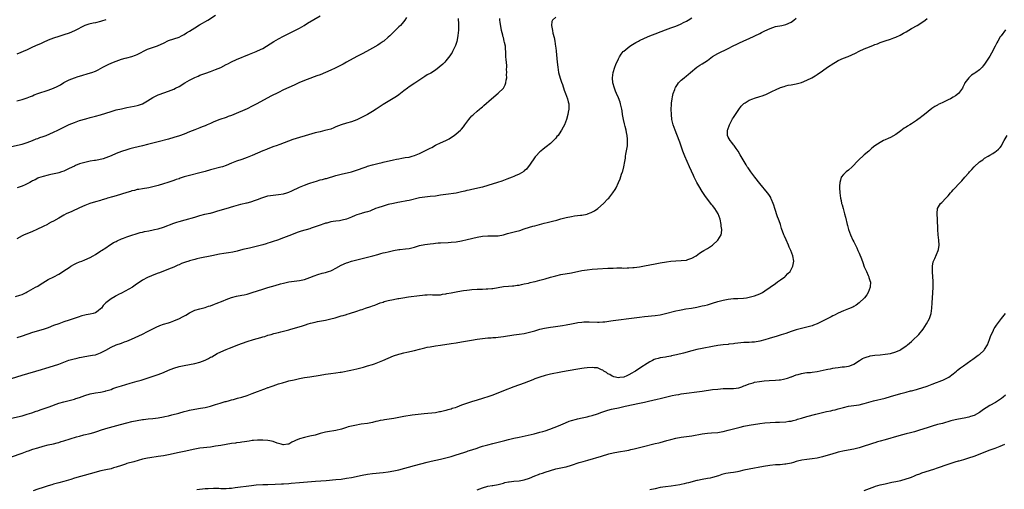
# Model space of a CAD drawing. Units: inches. Extents: x 2613000 to 2616000, y 1473000 to 1476000.
# Drawn here: x 2613652 to 2614029, y 1474608 to 1474787 of the extents above; entities that cross this region are included whole.
import ezdxf

# ---------------------------------------------------------------- set-up
doc = ezdxf.new("R2010")
doc.units = ezdxf.units.IN
doc.header["$MEASUREMENT"] = 0
doc.layers.add('LD26131473_10ft', color=80, linetype='Continuous')

msp = doc.modelspace()

# ---------------------------------------------------------------- linework, layer by layer
at = {"layer": 'LD26131473_10ft'}
for points, elevation in [([(2613649, 1474738.74), (2613653, 1474739.65), (2613655, 1474740.3), (2613657, 1474741.06), (2613658.37, 1474741.63), (2613659, 1474741.82), (2613659.84, 1474742.16), (2613661, 1474742.56), (2613662.17, 1474743), (2613665, 1474744.24), (2613666.61, 1474745), (2613671, 1474747.13), (2613673, 1474747.94), (2613675, 1474748.62), (2613677.33, 1474749.33), (2613679, 1474749.78), (2613681, 1474750.3), (2613683, 1474750.85), (2613685, 1474751.49), (2613687, 1474752.16), (2613689, 1474752.73), (2613691, 1474753.18), (2613693, 1474753.6), (2613695.88, 1474754.12), (2613697, 1474754.36), (2613697.49, 1474754.51), (2613699, 1474755.03), (2613701, 1474756.16), (2613703, 1474757.42), (2613705, 1474758.45), (2613705.39, 1474758.61), (2613709, 1474759.82), (2613711, 1474760.66), (2613711.68, 1474761), (2613713, 1474761.7), (2613715.18, 1474763), (2613717, 1474764.07), (2613719, 1474765.1), (2613720.34, 1474765.66), (2613721, 1474765.95), (2613723.22, 1474766.78), (2613725, 1474767.38), (2613727, 1474768.11), (2613729, 1474768.96), (2613731, 1474769.99), (2613731.68, 1474770.32), (2613733, 1474771.02), (2613735, 1474771.92), (2613739.98, 1474774.02), (2613742.48, 1474775), (2613743, 1474775.22), (2613745, 1474776.21), (2613746.43, 1474777), (2613749.2, 1474778.8), (2613751, 1474779.89), (2613753, 1474780.93), (2613755, 1474781.87), (2613755.74, 1474782.26), (2613757, 1474782.88), (2613759, 1474783.99), (2613760.79, 1474785), (2613762.15, 1474785.85), (2613767, 1474788.69)], 10680), ([(2613649, 1474650.08), (2613653, 1474651.4), (2613660.4, 1474653.6), (2613662.09, 1474654.09), (2613665, 1474654.98), (2613667, 1474655.66), (2613669, 1474656.44), (2613670.88, 1474657.12), (2613672.46, 1474657.54), (2613674.1, 1474657.9), (2613675, 1474658.12), (2613675.74, 1474658.26), (2613677, 1474658.57), (2613679.11, 1474658.89), (2613679.94, 1474659), (2613681, 1474659.19), (2613683, 1474659.93), (2613684.96, 1474661), (2613687, 1474662.14), (2613688.96, 1474663), (2613691, 1474663.69), (2613692.11, 1474664.11), (2613693, 1474664.4), (2613694.86, 1474665.14), (2613697.62, 1474666.38), (2613699, 1474667.04), (2613701, 1474668.08), (2613703, 1474669.16), (2613704.23, 1474669.77), (2613705.61, 1474670.39), (2613707.12, 1474670.88), (2613709, 1474671.45), (2613709.68, 1474671.68), (2613711, 1474672.14), (2613713.17, 1474673), (2613714.37, 1474673.63), (2613715.63, 1474674.37), (2613717, 1474675.26), (2613719, 1474676.26), (2613721, 1474676.8), (2613723, 1474677.24), (2613724.27, 1474677.73), (2613725, 1474677.94), (2613726.5, 1474678.5), (2613727.18, 1474678.82), (2613729.86, 1474679.86), (2613731, 1474680.32), (2613733, 1474681.01), (2613735, 1474681.53), (2613737, 1474681.91), (2613737.89, 1474682.11), (2613739, 1474682.33), (2613741, 1474682.92), (2613743, 1474683.64), (2613745, 1474684.31), (2613747, 1474684.93), (2613749.71, 1474685.71), (2613751.76, 1474686.24), (2613753, 1474686.6), (2613755, 1474687.07), (2613757, 1474687.32), (2613759, 1474687.52), (2613761, 1474687.95), (2613763, 1474688.67), (2613764.64, 1474689.36), (2613766.11, 1474689.89), (2613767.67, 1474690.33), (2613769, 1474690.64), (2613770.17, 1474691), (2613771, 1474691.27), (2613771.56, 1474691.56), (2613773, 1474692.26), (2613775, 1474693.37), (2613777, 1474694.26), (2613777.57, 1474694.43), (2613779, 1474694.93), (2613781, 1474695.47), (2613785, 1474696.42), (2613787.15, 1474697), (2613789, 1474697.54), (2613790.16, 1474697.84), (2613791, 1474698.08), (2613791.75, 1474698.25), (2613793, 1474698.57), (2613795, 1474699.02), (2613797, 1474699.35), (2613797.37, 1474699.37), (2613799.62, 1474699.62), (2613801, 1474699.83), (2613803, 1474700.31), (2613805, 1474700.87), (2613807, 1474701.31), (2613809, 1474701.61), (2613810.27, 1474701.73), (2613811, 1474701.83), (2613812.1, 1474701.9), (2613813, 1474701.98), (2613815.87, 1474702.13), (2613817, 1474702.17), (2613819, 1474702.35), (2613821, 1474702.68), (2613823.19, 1474703.19), (2613827, 1474704.17), (2613829, 1474704.53), (2613831, 1474704.66), (2613832.65, 1474704.65), (2613833, 1474704.62), (2613834.67, 1474704.67), (2613835, 1474704.63), (2613837, 1474704.97), (2613838.55, 1474705.45), (2613840.11, 1474705.89), (2613841.7, 1474706.3), (2613843.28, 1474706.72), (2613845, 1474707.24), (2613847, 1474707.88), (2613848.26, 1474708.26), (2613849, 1474708.5), (2613850.78, 1474709), (2613852.55, 1474709.45), (2613853.72, 1474709.72), (2613855.82, 1474710.18), (2613857.41, 1474710.59), (2613859, 1474711.07), (2613861, 1474711.63), (2613863, 1474712.04), (2613864.21, 1474712.21), (2613866.49, 1474712.49), (2613867, 1474712.54), (2613869, 1474712.94), (2613869.2, 1474713), (2613870.51, 1474713.49), (2613871.83, 1474714.17), (2613873.06, 1474715), (2613875.25, 1474717), (2613877, 1474718.7), (2613877.29, 1474719), (2613878.89, 1474721), (2613879.71, 1474722.29), (2613880.09, 1474723), (2613881.04, 1474725), (2613881.61, 1474726.39), (2613882.21, 1474728.21), (2613882.5, 1474729), (2613882.62, 1474729.38), (2613883.02, 1474730.98), (2613883.38, 1474733), (2613883.66, 1474734.34), (2613883.74, 1474735), (2613883.87, 1474735.87), (2613884.26, 1474737.74), (2613884.4, 1474739), (2613884.42, 1474740.42), (2613884.48, 1474741), (2613884.46, 1474741.54), (2613884.31, 1474743), (2613884.09, 1474744.09), (2613883.95, 1474745), (2613883.61, 1474746.39), (2613883.34, 1474747.34), (2613882.93, 1474749), (2613882.57, 1474751), (2613882.39, 1474752.39), (2613882.28, 1474753), (2613882.02, 1474753.98), (2613881.82, 1474755), (2613881.64, 1474755.64), (2613881, 1474757.33), (2613880.28, 1474759), (2613879.93, 1474759.93), (2613879.45, 1474761), (2613878.88, 1474763), (2613878.75, 1474765), (2613879, 1474767), (2613879.62, 1474769), (2613880, 1474770), (2613881, 1474772.18), (2613881.42, 1474773), (2613882, 1474774), (2613882.79, 1474775), (2613883, 1474775.2), (2613885.35, 1474777), (2613886.37, 1474777.63), (2613887, 1474778.01), (2613887.6, 1474778.4), (2613888.61, 1474779), (2613889, 1474779.21), (2613891, 1474780.17), (2613893.01, 1474781), (2613895, 1474781.77), (2613897.31, 1474782.69), (2613899, 1474783.34), (2613901, 1474784.06), (2613902.61, 1474784.61), (2613903.6, 1474785), (2613905, 1474785.6), (2613905.9, 1474786.1), (2613907, 1474786.62), (2613907.64, 1474787), (2613909, 1474787.85)], 10630), ([(2613649, 1474634.98), (2613653, 1474635.93), (2613655, 1474636.48), (2613656.68, 1474637), (2613658.38, 1474637.62), (2613659, 1474637.82), (2613659.86, 1474638.14), (2613661, 1474638.53), (2613663.37, 1474639.37), (2613667, 1474640.68), (2613669, 1474641.27), (2613670.43, 1474641.57), (2613673, 1474642.23), (2613673.56, 1474642.44), (2613675, 1474642.93), (2613677, 1474643.7), (2613679, 1474644.31), (2613681, 1474644.72), (2613683, 1474644.98), (2613684.7, 1474645.3), (2613685, 1474645.38), (2613687, 1474646), (2613687.72, 1474646.28), (2613689.21, 1474646.79), (2613691, 1474647.36), (2613694.34, 1474648.34), (2613696.94, 1474649.06), (2613698.48, 1474649.52), (2613705, 1474651.69), (2613707, 1474652.42), (2613709, 1474653.26), (2613711, 1474654.07), (2613713, 1474654.71), (2613715, 1474655.15), (2613719, 1474655.84), (2613721, 1474656.35), (2613723, 1474657.17), (2613724.22, 1474657.78), (2613725, 1474658.23), (2613725.53, 1474658.47), (2613727.63, 1474659.63), (2613729, 1474660.31), (2613731, 1474661.26), (2613732.24, 1474661.76), (2613734.64, 1474662.64), (2613735.54, 1474663), (2613739, 1474664.25), (2613741.51, 1474665), (2613744.25, 1474665.75), (2613745, 1474666), (2613745.77, 1474666.23), (2613747, 1474666.66), (2613748.2, 1474667), (2613749.29, 1474667.29), (2613751, 1474667.68), (2613751.92, 1474667.92), (2613753, 1474668.17), (2613755, 1474668.76), (2613755.77, 1474669), (2613759.84, 1474670.16), (2613761, 1474670.56), (2613761.36, 1474670.64), (2613762.42, 1474671), (2613763.25, 1474671.25), (2613765, 1474671.69), (2613765.89, 1474671.89), (2613769, 1474672.45), (2613771, 1474672.9), (2613772.65, 1474673.35), (2613774.21, 1474673.79), (2613775, 1474674.04), (2613775.76, 1474674.24), (2613777, 1474674.63), (2613777.29, 1474674.71), (2613778.18, 1474675), (2613781, 1474675.88), (2613782.34, 1474676.34), (2613783, 1474676.55), (2613784.25, 1474677), (2613786.32, 1474677.68), (2613787, 1474677.94), (2613787.8, 1474678.2), (2613789, 1474678.69), (2613789.91, 1474679), (2613791, 1474679.35), (2613791.49, 1474679.49), (2613793, 1474679.88), (2613795, 1474680.33), (2613796.65, 1474680.65), (2613797, 1474680.73), (2613798.57, 1474681), (2613800.68, 1474681.32), (2613805, 1474681.89), (2613806.03, 1474681.97), (2613807, 1474682.09), (2613807.92, 1474682.08), (2613809, 1474682.16), (2613809.91, 1474682.09), (2613811, 1474682.1), (2613813, 1474682.15), (2613813.71, 1474682.29), (2613815, 1474682.44), (2613815.45, 1474682.55), (2613817, 1474682.84), (2613819, 1474683.24), (2613821, 1474683.62), (2613821.71, 1474683.71), (2613823, 1474683.92), (2613823.99, 1474683.99), (2613825, 1474684.09), (2613827, 1474684.2), (2613828.29, 1474684.29), (2613829, 1474684.29), (2613830.42, 1474684.42), (2613831, 1474684.4), (2613832.56, 1474684.56), (2613833, 1474684.57), (2613835, 1474684.87), (2613837, 1474685.21), (2613839, 1474685.39), (2613840.5, 1474685.5), (2613841, 1474685.5), (2613842.28, 1474685.72), (2613843, 1474685.79), (2613843.95, 1474686.05), (2613845, 1474686.25), (2613846.61, 1474686.61), (2613847.23, 1474686.77), (2613848.37, 1474687), (2613849.19, 1474687.19), (2613851, 1474687.66), (2613853, 1474688.24), (2613855, 1474688.85), (2613857, 1474689.38), (2613859, 1474689.8), (2613863, 1474690.55), (2613867, 1474691.32), (2613869, 1474691.66), (2613871, 1474691.88), (2613873, 1474692.02), (2613877, 1474692.26), (2613879, 1474692.33), (2613880.35, 1474692.35), (2613882.35, 1474692.35), (2613883, 1474692.32), (2613884.36, 1474692.36), (2613885, 1474692.36), (2613886.5, 1474692.5), (2613887, 1474692.53), (2613889, 1474692.8), (2613891, 1474693.14), (2613895, 1474693.9), (2613897, 1474694.26), (2613899.34, 1474694.66), (2613901, 1474694.91), (2613903, 1474695.11), (2613905, 1474695.18), (2613907, 1474695.38), (2613907.59, 1474695.59), (2613909, 1474696.05), (2613910.71, 1474697), (2613912.04, 1474697.96), (2613913, 1474698.63), (2613913.59, 1474699), (2613915, 1474699.82), (2613916.93, 1474701.07), (2613919.05, 1474702.95), (2613920.26, 1474705), (2613920.39, 1474705.61), (2613920.48, 1474707), (2613920.31, 1474708.31), (2613920.25, 1474709), (2613919.87, 1474711), (2613919.14, 1474713), (2613917.87, 1474715), (2613917, 1474716.16), (2613916.63, 1474716.63), (2613914.05, 1474720.05), (2613913, 1474721.56), (2613911.68, 1474723.68), (2613910.97, 1474724.97), (2613910.3, 1474726.3), (2613909.98, 1474727), (2613909.66, 1474727.66), (2613908.16, 1474731), (2613907.28, 1474733), (2613906.42, 1474735), (2613905.64, 1474737), (2613904.43, 1474740.43), (2613903.33, 1474743.33), (2613902.67, 1474745), (2613901.95, 1474747), (2613901.45, 1474749), (2613901.23, 1474751), (2613901.2, 1474753), (2613901.25, 1474754.75), (2613901.27, 1474755), (2613901.32, 1474755.32), (2613901.48, 1474757), (2613901.65, 1474757.65), (2613901.92, 1474759), (2613902.52, 1474760.52), (2613902.68, 1474761), (2613902.79, 1474761.21), (2613903.55, 1474762.45), (2613903.99, 1474763), (2613905, 1474764.03), (2613906.11, 1474765), (2613907, 1474765.7), (2613907.71, 1474766.29), (2613908.52, 1474767), (2613910.93, 1474769), (2613912.16, 1474769.84), (2613913, 1474770.34), (2613915, 1474771.63), (2613917, 1474773.07), (2613919, 1474774.3), (2613923, 1474776.19), (2613924.86, 1474777.14), (2613926.2, 1474777.8), (2613927, 1474778.17), (2613929, 1474779.07), (2613931, 1474780), (2613935, 1474781.95), (2613935.71, 1474782.29), (2613937, 1474782.94), (2613939, 1474783.86), (2613941, 1474784.56), (2613943.43, 1474785), (2613945, 1474785.33), (2613947, 1474786.25), (2613948.03, 1474787), (2613949, 1474787.78)], 10620), ([(2613649, 1474620.2), (2613653, 1474621.62), (2613655, 1474622.36), (2613655.49, 1474622.51), (2613657.1, 1474623.1), (2613659, 1474623.69), (2613661, 1474624.26), (2613663, 1474624.75), (2613665, 1474625.2), (2613666.42, 1474625.58), (2613667, 1474625.7), (2613667.98, 1474626.02), (2613669, 1474626.3), (2613673.85, 1474627.85), (2613675, 1474628.18), (2613676.6, 1474628.6), (2613679, 1474629.16), (2613680.46, 1474629.54), (2613681.99, 1474630.01), (2613683, 1474630.37), (2613685, 1474631.04), (2613687.87, 1474631.87), (2613690.62, 1474632.62), (2613693, 1474633.23), (2613695, 1474633.69), (2613697, 1474634.11), (2613699, 1474634.46), (2613699.47, 1474634.53), (2613701.26, 1474634.74), (2613703, 1474634.88), (2613705, 1474635.08), (2613707, 1474635.46), (2613707.58, 1474635.58), (2613709, 1474635.94), (2613710.22, 1474636.22), (2613712.94, 1474636.94), (2613715, 1474637.55), (2613716.17, 1474637.83), (2613717, 1474638.05), (2613719, 1474638.41), (2613721.24, 1474638.76), (2613723, 1474639.09), (2613725, 1474639.57), (2613727, 1474640.15), (2613728.7, 1474640.7), (2613730.7, 1474641.3), (2613731, 1474641.41), (2613732.27, 1474641.73), (2613733, 1474641.97), (2613733.84, 1474642.16), (2613735.41, 1474642.59), (2613737, 1474643.05), (2613739, 1474643.69), (2613741, 1474644.41), (2613743, 1474645.15), (2613744.37, 1474645.63), (2613745, 1474645.9), (2613745.83, 1474646.17), (2613747, 1474646.67), (2613747.25, 1474646.75), (2613747.9, 1474647), (2613749, 1474647.39), (2613751, 1474648.05), (2613752.52, 1474648.52), (2613754.19, 1474649), (2613755, 1474649.21), (2613757, 1474649.69), (2613759, 1474650.13), (2613761, 1474650.48), (2613763, 1474650.77), (2613767, 1474651.44), (2613769, 1474651.74), (2613771, 1474651.99), (2613773, 1474652.27), (2613774.55, 1474652.55), (2613775, 1474652.62), (2613778.67, 1474653.33), (2613781, 1474653.87), (2613783.5, 1474654.5), (2613785.08, 1474654.92), (2613787, 1474655.48), (2613787.77, 1474655.77), (2613789, 1474656.19), (2613790.98, 1474657.02), (2613793, 1474657.92), (2613795, 1474658.74), (2613797, 1474659.42), (2613797.54, 1474659.54), (2613799, 1474659.92), (2613800.15, 1474660.15), (2613803, 1474660.8), (2613805, 1474661.35), (2613807, 1474661.86), (2613807.93, 1474662.06), (2613809, 1474662.27), (2613811, 1474662.61), (2613813, 1474662.92), (2613817, 1474663.48), (2613819, 1474663.78), (2613821, 1474664.11), (2613824.77, 1474664.77), (2613827, 1474665.15), (2613829, 1474665.43), (2613831, 1474665.62), (2613832.29, 1474665.71), (2613833, 1474665.75), (2613834.15, 1474665.85), (2613835, 1474665.89), (2613835.98, 1474666.02), (2613837, 1474666.13), (2613841, 1474666.76), (2613843, 1474667.01), (2613845, 1474667.33), (2613847, 1474667.81), (2613849, 1474668.39), (2613851, 1474668.92), (2613852.69, 1474669.31), (2613855, 1474669.74), (2613856.08, 1474669.92), (2613859.57, 1474670.43), (2613861, 1474670.68), (2613863.07, 1474671.07), (2613865, 1474671.41), (2613865.48, 1474671.48), (2613867, 1474671.68), (2613867.75, 1474671.75), (2613869, 1474671.81), (2613869.81, 1474671.81), (2613873, 1474671.66), (2613873.66, 1474671.66), (2613875, 1474671.72), (2613875.8, 1474671.8), (2613878.14, 1474672.14), (2613879, 1474672.3), (2613881, 1474672.58), (2613885, 1474673.07), (2613889, 1474673.61), (2613891, 1474673.85), (2613895, 1474674.22), (2613897, 1474674.5), (2613899, 1474674.94), (2613903, 1474676), (2613904.28, 1474676.28), (2613905, 1474676.42), (2613906.71, 1474676.71), (2613908.95, 1474677.05), (2613911, 1474677.43), (2613913, 1474677.86), (2613913.92, 1474678.08), (2613915, 1474678.32), (2613917, 1474678.86), (2613919, 1474679.49), (2613921, 1474680.08), (2613922.35, 1474680.35), (2613923, 1474680.47), (2613925, 1474680.64), (2613926.69, 1474680.69), (2613928.84, 1474680.85), (2613929.95, 1474681), (2613931, 1474681.18), (2613933, 1474681.69), (2613935, 1474682.45), (2613935.37, 1474682.63), (2613936.03, 1474683), (2613937, 1474683.6), (2613939.01, 1474685), (2613941, 1474686.46), (2613941.87, 1474687), (2613943, 1474687.81), (2613944.61, 1474689), (2613944.82, 1474689.18), (2613945.82, 1474690.18), (2613946.59, 1474691), (2613947, 1474691.71), (2613947.7, 1474693), (2613948, 1474695), (2613947.7, 1474697), (2613946.96, 1474699), (2613946.33, 1474700.33), (2613946.06, 1474701), (2613945.08, 1474703.08), (2613944.47, 1474704.47), (2613944.26, 1474705), (2613943.39, 1474707.39), (2613942.9, 1474709), (2613942.4, 1474710.4), (2613942.22, 1474711), (2613941.87, 1474711.87), (2613940.77, 1474715), (2613940.35, 1474716.35), (2613940.12, 1474717), (2613939.49, 1474718.51), (2613939.31, 1474719), (2613939.22, 1474719.22), (2613938.45, 1474720.45), (2613938.03, 1474721), (2613935, 1474724.57), (2613933.12, 1474727), (2613931.64, 1474729), (2613930.57, 1474730.57), (2613930.25, 1474731), (2613929.79, 1474731.79), (2613929.01, 1474733), (2613927.57, 1474735.57), (2613926.74, 1474737), (2613926.04, 1474737.96), (2613925.18, 1474739.18), (2613925, 1474739.38), (2613924.29, 1474740.29), (2613923.68, 1474741), (2613923, 1474742.36), (2613922.7, 1474743), (2613922.74, 1474744.74), (2613922.72, 1474745), (2613922.78, 1474745.22), (2613923.45, 1474747), (2613923.99, 1474747.99), (2613924.51, 1474749), (2613924.66, 1474749.34), (2613925, 1474749.83), (2613925.76, 1474751), (2613927, 1474752.85), (2613927.88, 1474754.12), (2613928.78, 1474755), (2613929, 1474755.16), (2613929.4, 1474755.4), (2613931, 1474756.43), (2613932.32, 1474757), (2613933, 1474757.22), (2613935, 1474757.77), (2613935.92, 1474758.08), (2613937, 1474758.49), (2613937.36, 1474758.64), (2613939.87, 1474759.87), (2613941, 1474760.4), (2613943, 1474761.21), (2613944.33, 1474761.67), (2613945, 1474761.88), (2613945.9, 1474762.1), (2613947, 1474762.34), (2613949, 1474762.7), (2613951, 1474763.24), (2613953, 1474764.04), (2613954.98, 1474765.02), (2613956.26, 1474765.74), (2613957, 1474766.21), (2613959, 1474767.6), (2613960.89, 1474769), (2613963.38, 1474770.62), (2613963.99, 1474771), (2613965, 1474771.53), (2613967, 1474772.44), (2613968.85, 1474773.15), (2613970.27, 1474773.73), (2613971.62, 1474774.38), (2613973, 1474775.09), (2613975, 1474776.01), (2613977, 1474776.86), (2613978.55, 1474777.45), (2613979, 1474777.67), (2613980, 1474778), (2613981, 1474778.44), (2613981.42, 1474778.58), (2613983, 1474779.13), (2613985, 1474779.77), (2613986.24, 1474780.24), (2613987, 1474780.51), (2613988.73, 1474781.27), (2613990, 1474782), (2613991, 1474782.55), (2613993, 1474783.74), (2613995.25, 1474785), (2613997, 1474786.12), (2613998.22, 1474787), (2613999, 1474787.65)], 10610), ([(2613650.49, 1474681.51), (2613652.08, 1474681.92), (2613653, 1474682.24), (2613653.52, 1474682.48), (2613654.61, 1474683), (2613655, 1474683.21), (2613655.46, 1474683.46), (2613658.13, 1474685), (2613659, 1474685.46), (2613659.92, 1474686.08), (2613663, 1474687.93), (2613665.13, 1474689), (2613667, 1474689.99), (2613667.64, 1474690.36), (2613669, 1474691.21), (2613671, 1474692.57), (2613671.67, 1474693), (2613673, 1474693.81), (2613673.8, 1474694.2), (2613675, 1474694.72), (2613675.84, 1474695), (2613677, 1474695.45), (2613679, 1474696.35), (2613680.23, 1474697), (2613681, 1474697.47), (2613681.9, 1474698.1), (2613683, 1474698.73), (2613683.15, 1474698.85), (2613683.4, 1474699), (2613685, 1474700.1), (2613686.36, 1474701), (2613687, 1474701.39), (2613687.98, 1474702.02), (2613689, 1474702.51), (2613689.31, 1474702.69), (2613691, 1474703.46), (2613691.74, 1474703.74), (2613693, 1474704.27), (2613695, 1474704.92), (2613696.59, 1474705.41), (2613697, 1474705.51), (2613698.15, 1474705.85), (2613699, 1474706.05), (2613699.75, 1474706.25), (2613701.42, 1474706.58), (2613703.12, 1474706.88), (2613703.68, 1474707), (2613705, 1474707.32), (2613707, 1474707.95), (2613711, 1474709.45), (2613712.19, 1474709.81), (2613713, 1474710.04), (2613715.33, 1474710.67), (2613719, 1474711.8), (2613721, 1474712.37), (2613722.84, 1474712.84), (2613724.74, 1474713.26), (2613725, 1474713.34), (2613726.34, 1474713.66), (2613727.88, 1474714.12), (2613731, 1474715.1), (2613733.92, 1474715.92), (2613736.67, 1474716.67), (2613738.81, 1474717.19), (2613739, 1474717.25), (2613740.43, 1474717.57), (2613742.2, 1474718.2), (2613743, 1474718.45), (2613743.4, 1474718.6), (2613744.3, 1474719), (2613745, 1474719.26), (2613747, 1474719.84), (2613749, 1474720.19), (2613751, 1474720.37), (2613753, 1474720.65), (2613754.18, 1474721), (2613755, 1474721.28), (2613756.18, 1474721.82), (2613759, 1474723.17), (2613761, 1474724.02), (2613762.59, 1474724.59), (2613763, 1474724.76), (2613764.7, 1474725.3), (2613765.55, 1474725.55), (2613767, 1474725.96), (2613767.85, 1474726.14), (2613769, 1474726.47), (2613769.43, 1474726.57), (2613773, 1474727.64), (2613775, 1474728.19), (2613778.89, 1474729.11), (2613780.46, 1474729.54), (2613781.98, 1474730.02), (2613783, 1474730.42), (2613783.45, 1474730.55), (2613784.51, 1474731), (2613785, 1474731.17), (2613787, 1474731.75), (2613788.02, 1474732.02), (2613789, 1474732.24), (2613790.64, 1474732.64), (2613791, 1474732.71), (2613795, 1474733.69), (2613796.08, 1474733.92), (2613797, 1474734.07), (2613798.23, 1474734.23), (2613799.52, 1474734.48), (2613801, 1474734.72), (2613802.17, 1474735), (2613803, 1474735.25), (2613805, 1474736.08), (2613807, 1474737.05), (2613808.26, 1474737.74), (2613809, 1474738.13), (2613809.59, 1474738.41), (2613811, 1474739.19), (2613811.37, 1474739.37), (2613813, 1474740.14), (2613815, 1474741), (2613816.31, 1474741.69), (2613817.5, 1474742.5), (2613818.13, 1474743), (2613819, 1474743.63), (2613820.57, 1474745), (2613820.81, 1474745.19), (2613821, 1474745.41), (2613821.79, 1474746.21), (2613822.3, 1474747), (2613823, 1474748.03), (2613823.76, 1474749), (2613824.34, 1474749.66), (2613825, 1474750.47), (2613825.28, 1474750.72), (2613825.57, 1474751), (2613827, 1474752.23), (2613827.93, 1474753), (2613828.53, 1474753.47), (2613829, 1474753.92), (2613829.59, 1474754.41), (2613832.41, 1474757), (2613835, 1474759.08), (2613837.03, 1474761), (2613837.72, 1474762.28), (2613837.98, 1474763), (2613838.09, 1474764.09), (2613838.28, 1474765), (2613838.26, 1474766.26), (2613838.35, 1474767), (2613838.26, 1474768.26), (2613838.31, 1474769), (2613838.31, 1474769.69), (2613838.03, 1474772.02), (2613838, 1474773), (2613837.94, 1474773.94), (2613837.95, 1474775), (2613837.85, 1474775.85), (2613837.8, 1474777), (2613837.49, 1474778.51), (2613837.37, 1474779), (2613837, 1474780.33), (2613836.83, 1474780.83), (2613836.75, 1474781.25), (2613836.35, 1474783), (2613835.82, 1474786.18), (2613835.7, 1474787), (2613835.65, 1474787.65)], 10650), ([(2613651, 1474756.18), (2613653, 1474756.64), (2613655, 1474757.29), (2613656.17, 1474757.83), (2613657, 1474758.14), (2613657.59, 1474758.41), (2613659.05, 1474758.96), (2613663, 1474760.22), (2613665, 1474760.96), (2613666.38, 1474761.62), (2613667.67, 1474762.33), (2613669, 1474763.14), (2613671, 1474764.19), (2613672.99, 1474765), (2613674.49, 1474765.51), (2613675, 1474765.65), (2613679.18, 1474766.82), (2613679.7, 1474767), (2613681, 1474767.5), (2613682.04, 1474768.04), (2613683, 1474768.51), (2613683.84, 1474769), (2613684.59, 1474769.41), (2613685.92, 1474770.08), (2613687.3, 1474770.69), (2613689, 1474771.36), (2613691, 1474772.06), (2613692.45, 1474772.45), (2613693, 1474772.62), (2613695, 1474773.16), (2613696.33, 1474773.67), (2613697, 1474773.91), (2613701, 1474775.87), (2613702.41, 1474776.41), (2613704.77, 1474777.23), (2613706.17, 1474777.83), (2613707, 1474778.26), (2613709, 1474779.19), (2613713, 1474780.55), (2613713.95, 1474781), (2613715, 1474781.55), (2613715.88, 1474782.12), (2613717, 1474782.79), (2613719, 1474784.07), (2613720.83, 1474785.17), (2613723.99, 1474787), (2613727, 1474788.89)], 10690), ([(2613857, 1474788.18), (2613855.83, 1474787), (2613855.59, 1474786.41), (2613855.39, 1474785), (2613855.71, 1474783.71), (2613855.75, 1474783), (2613855.94, 1474782.06), (2613856.4, 1474780.4), (2613856.64, 1474779), (2613856.94, 1474776.94), (2613857, 1474776.43), (2613857.14, 1474775.14), (2613857.55, 1474771), (2613857.78, 1474769), (2613858.14, 1474767), (2613858.77, 1474764.77), (2613859.26, 1474763.26), (2613859.55, 1474762.45), (2613860.28, 1474760.28), (2613860.8, 1474759), (2613861.55, 1474757), (2613861.81, 1474755.81), (2613861.99, 1474755), (2613862.04, 1474753.96), (2613862.02, 1474753), (2613861.81, 1474751.81), (2613861.71, 1474751), (2613861.15, 1474749), (2613860.36, 1474747), (2613859.92, 1474746.08), (2613859.28, 1474745), (2613859, 1474744.59), (2613857.89, 1474743), (2613857.5, 1474742.5), (2613857, 1474741.95), (2613856.57, 1474741.43), (2613856.17, 1474741), (2613855, 1474739.92), (2613853.38, 1474738.61), (2613852.24, 1474737.76), (2613851.3, 1474737), (2613851, 1474736.72), (2613849.4, 1474735), (2613849.22, 1474734.78), (2613847, 1474731.56), (2613846.53, 1474731), (2613845.86, 1474730.14), (2613845, 1474729.43), (2613844.78, 1474729.22), (2613843, 1474728.18), (2613841.55, 1474727.55), (2613841, 1474727.28), (2613840.32, 1474727), (2613839.37, 1474726.63), (2613838.27, 1474726.27), (2613836.44, 1474725.56), (2613834.8, 1474725), (2613831, 1474723.82), (2613829, 1474723.23), (2613827.2, 1474722.8), (2613825.55, 1474722.45), (2613825, 1474722.36), (2613823.92, 1474722.08), (2613823, 1474721.89), (2613822.3, 1474721.7), (2613821, 1474721.37), (2613819, 1474720.96), (2613815, 1474720.42), (2613813, 1474720.1), (2613811, 1474719.82), (2613809, 1474719.65), (2613807, 1474719.45), (2613805, 1474719.09), (2613801, 1474718.14), (2613800.06, 1474717.94), (2613797.47, 1474717.47), (2613796.7, 1474717.3), (2613794.97, 1474716.97), (2613793, 1474716.53), (2613791, 1474716), (2613789, 1474715.33), (2613788.16, 1474715), (2613787.34, 1474714.66), (2613787, 1474714.54), (2613785.9, 1474714.1), (2613785, 1474713.83), (2613784.39, 1474713.61), (2613783, 1474713.26), (2613782.81, 1474713.19), (2613781, 1474712.61), (2613780.36, 1474712.36), (2613779, 1474711.75), (2613777, 1474711), (2613775.42, 1474710.58), (2613774.38, 1474710.38), (2613773, 1474710.22), (2613771.87, 1474710.13), (2613771, 1474709.92), (2613769.51, 1474709.51), (2613769, 1474709.42), (2613768.68, 1474709.32), (2613766.6, 1474708.6), (2613765, 1474708.01), (2613763.53, 1474707.53), (2613763, 1474707.34), (2613759.65, 1474706.35), (2613758.15, 1474705.85), (2613756.69, 1474705.31), (2613755, 1474704.61), (2613753, 1474703.83), (2613750.6, 1474703), (2613749, 1474702.47), (2613747.88, 1474702.12), (2613747, 1474701.8), (2613746.37, 1474701.63), (2613745, 1474701.15), (2613743, 1474700.62), (2613739.97, 1474699.97), (2613737.36, 1474699.36), (2613735.21, 1474698.79), (2613733.6, 1474698.4), (2613731.9, 1474698.1), (2613731, 1474697.96), (2613730.16, 1474697.84), (2613728.44, 1474697.56), (2613725.53, 1474697), (2613721, 1474696.07), (2613719.8, 1474695.8), (2613719, 1474695.62), (2613717, 1474695.1), (2613716.7, 1474695), (2613715.43, 1474694.57), (2613713.99, 1474694.01), (2613713, 1474693.58), (2613712.59, 1474693.41), (2613711, 1474692.68), (2613709, 1474691.86), (2613705.48, 1474690.52), (2613705, 1474690.32), (2613704.04, 1474689.96), (2613701, 1474688.76), (2613699, 1474687.69), (2613696.27, 1474685.73), (2613695.16, 1474685), (2613691, 1474682.76), (2613689.81, 1474682.19), (2613689, 1474681.69), (2613688.53, 1474681.47), (2613687, 1474680.55), (2613685, 1474678.98), (2613684.03, 1474677.97), (2613683.33, 1474677), (2613683, 1474676.7), (2613682.03, 1474676.03), (2613681, 1474675.28), (2613680.19, 1474675), (2613679, 1474674.68), (2613677.53, 1474674.47), (2613677, 1474674.34), (2613675.9, 1474674.1), (2613674.4, 1474673.6), (2613672.9, 1474673), (2613671, 1474672.37), (2613669, 1474671.74), (2613667, 1474671.07), (2613665, 1474670.33), (2613663, 1474669.54), (2613661, 1474668.83), (2613657, 1474667.66), (2613653, 1474666.3), (2613651, 1474665.73)], 10640), ([(2613819.67, 1474787.67), (2613819.78, 1474787), (2613819.86, 1474786.14), (2613819.88, 1474785), (2613819.83, 1474783.83), (2613819.83, 1474783), (2613819.75, 1474782.25), (2613819.61, 1474781), (2613819.16, 1474778.84), (2613818.69, 1474777.31), (2613818.56, 1474777), (2613818.05, 1474776.05), (2613817.58, 1474775), (2613817.38, 1474774.62), (2613817, 1474774.11), (2613816.58, 1474773.42), (2613815, 1474771.42), (2613814.65, 1474771), (2613813.85, 1474770.15), (2613812.49, 1474769), (2613811, 1474767.91), (2613809.23, 1474766.77), (2613807.93, 1474766.07), (2613807, 1474765.52), (2613806.18, 1474765), (2613803.13, 1474762.87), (2613801, 1474761.46), (2613800.36, 1474761), (2613799, 1474759.95), (2613797.72, 1474759), (2613797, 1474758.43), (2613796.15, 1474757.85), (2613791, 1474754.73), (2613788.4, 1474753), (2613787, 1474752.12), (2613785, 1474750.95), (2613783, 1474749.88), (2613781.27, 1474749), (2613781, 1474748.88), (2613779, 1474748.19), (2613777, 1474747.64), (2613775, 1474747.03), (2613773, 1474746.21), (2613772.15, 1474745.85), (2613771, 1474745.42), (2613768.8, 1474744.8), (2613767, 1474744.4), (2613765, 1474743.91), (2613761.2, 1474742.8), (2613759, 1474742.22), (2613756.53, 1474741.47), (2613751.5, 1474739.5), (2613750.14, 1474739), (2613749.28, 1474738.72), (2613747, 1474737.88), (2613746.38, 1474737.62), (2613745, 1474737.08), (2613743, 1474736.24), (2613741, 1474735.36), (2613739, 1474734.52), (2613737, 1474733.8), (2613735, 1474733.13), (2613733, 1474732.34), (2613731, 1474731.48), (2613729.65, 1474731), (2613729, 1474730.8), (2613725, 1474729.82), (2613723, 1474729.24), (2613721, 1474728.69), (2613717, 1474727.7), (2613715, 1474727.12), (2613713.4, 1474726.6), (2613713, 1474726.45), (2613711.91, 1474726.09), (2613711, 1474725.77), (2613708.69, 1474725), (2613707, 1474724.46), (2613705, 1474723.84), (2613703, 1474723.31), (2613701.44, 1474723), (2613699, 1474722.63), (2613697.64, 1474722.36), (2613697, 1474722.26), (2613696.02, 1474721.98), (2613695, 1474721.77), (2613694.42, 1474721.58), (2613693, 1474721.21), (2613689, 1474719.96), (2613687.52, 1474719.52), (2613685.61, 1474719), (2613685, 1474718.79), (2613683.61, 1474718.39), (2613683, 1474718.17), (2613681, 1474717.61), (2613678.94, 1474717), (2613677, 1474716.26), (2613675, 1474715.36), (2613672.05, 1474713.95), (2613669.9, 1474713), (2613669, 1474712.57), (2613667, 1474711.42), (2613665, 1474710.22), (2613664.16, 1474709.84), (2613663, 1474709.15), (2613662.7, 1474709), (2613661, 1474708.19), (2613658.61, 1474707), (2613657, 1474706.32), (2613656.05, 1474705.95), (2613653.79, 1474705), (2613653, 1474704.61), (2613651, 1474703.5)], 10660), ([(2613685, 1474787.16), (2613683.41, 1474786.59), (2613683, 1474786.47), (2613681, 1474786.01), (2613680.15, 1474785.85), (2613678.53, 1474785.47), (2613677, 1474784.95), (2613673.09, 1474782.91), (2613671, 1474782.02), (2613669, 1474781.36), (2613667, 1474780.76), (2613665, 1474780.1), (2613663, 1474779.34), (2613661, 1474778.48), (2613660, 1474778), (2613659, 1474777.55), (2613657, 1474776.62), (2613655, 1474775.71), (2613651, 1474773.95)], 10700), ([(2613799.95, 1474787.95), (2613799.38, 1474787), (2613798.31, 1474785.69), (2613797.64, 1474785), (2613797, 1474784.39), (2613793.54, 1474781), (2613793, 1474780.5), (2613791.25, 1474779), (2613791, 1474778.81), (2613789.94, 1474778.06), (2613789, 1474777.45), (2613787, 1474776.26), (2613784.66, 1474775), (2613783, 1474774.18), (2613781, 1474773.13), (2613777.08, 1474770.92), (2613775.79, 1474770.21), (2613772.67, 1474768.67), (2613771, 1474767.87), (2613769, 1474766.97), (2613767, 1474766.16), (2613765.69, 1474765.69), (2613764.69, 1474765.31), (2613763, 1474764.75), (2613761, 1474763.99), (2613758.84, 1474763), (2613757, 1474762.13), (2613753, 1474760.33), (2613751, 1474759.38), (2613748.1, 1474757.9), (2613742.74, 1474755), (2613741, 1474754.1), (2613739, 1474753.14), (2613733.94, 1474751), (2613733, 1474750.62), (2613731.82, 1474750.18), (2613731, 1474749.85), (2613728.63, 1474749), (2613727, 1474748.44), (2613725.99, 1474747.99), (2613725, 1474747.57), (2613723.81, 1474747), (2613723, 1474746.64), (2613721.8, 1474746.2), (2613721, 1474745.86), (2613720.36, 1474745.64), (2613719, 1474745.13), (2613717, 1474744.3), (2613715, 1474743.42), (2613713.24, 1474742.76), (2613711, 1474742.13), (2613709, 1474741.6), (2613705, 1474740.49), (2613701, 1474739.44), (2613699, 1474738.98), (2613697.35, 1474738.65), (2613695.73, 1474738.27), (2613694.17, 1474737.83), (2613693, 1474737.48), (2613691, 1474736.82), (2613689, 1474736.03), (2613687, 1474735.18), (2613685, 1474734.4), (2613683.96, 1474734.04), (2613682.37, 1474733.63), (2613681, 1474733.41), (2613680.66, 1474733.34), (2613679, 1474733.09), (2613677, 1474732.68), (2613676.53, 1474732.53), (2613675, 1474732.09), (2613673.42, 1474731.42), (2613673, 1474731.26), (2613671, 1474730.28), (2613669, 1474729.34), (2613668.06, 1474729), (2613667, 1474728.67), (2613666.57, 1474728.57), (2613664.03, 1474728.03), (2613663, 1474727.83), (2613661, 1474727.31), (2613659.29, 1474726.71), (2613659, 1474726.59), (2613657.95, 1474726.05), (2613657, 1474725.58), (2613656.64, 1474725.36), (2613655.91, 1474725), (2613655, 1474724.49), (2613654.12, 1474724.12), (2613653, 1474723.61), (2613651.14, 1474723)], 10670), ([(2614029, 1474783.31), (2614027.27, 1474781), (2614027, 1474780.59), (2614026.04, 1474779), (2614025.66, 1474778.34), (2614025, 1474777.06), (2614023.65, 1474774.35), (2614023, 1474773.21), (2614021, 1474770.15), (2614020.49, 1474769.51), (2614020.07, 1474769), (2614019, 1474768.04), (2614017.6, 1474767), (2614017.23, 1474766.77), (2614016.04, 1474765.96), (2614014.93, 1474765), (2614013.47, 1474763), (2614013.3, 1474762.7), (2614012.66, 1474761.34), (2614012.48, 1474761), (2614011.03, 1474758.97), (2614009.86, 1474758.14), (2614009, 1474757.56), (2614007.96, 1474757), (2614007, 1474756.52), (2614005, 1474755.58), (2614003.86, 1474755), (2614003.28, 1474754.72), (2614003, 1474754.58), (2614001.99, 1474754.01), (2614000.81, 1474753.19), (2613998.04, 1474751), (2613997, 1474750.16), (2613996.31, 1474749.69), (2613995.46, 1474749), (2613995, 1474748.66), (2613993, 1474747.34), (2613992.45, 1474747), (2613991.53, 1474746.47), (2613991, 1474746.13), (2613990.3, 1474745.7), (2613989, 1474744.78), (2613987, 1474743.34), (2613985, 1474742.13), (2613984.17, 1474741.83), (2613983, 1474741.23), (2613982.39, 1474741), (2613981, 1474740.26), (2613979.05, 1474738.95), (2613977.93, 1474738.07), (2613977, 1474737.27), (2613976.73, 1474737), (2613975, 1474735.5), (2613972.64, 1474733.36), (2613970.3, 1474731), (2613969, 1474729.75), (2613968.04, 1474729), (2613967, 1474728.02), (2613966.17, 1474727), (2613965.94, 1474725.94), (2613965.58, 1474725), (2613965.55, 1474723.55), (2613965.49, 1474723), (2613965.59, 1474721), (2613965.88, 1474719), (2613966.1, 1474718.1), (2613966.34, 1474717), (2613966.51, 1474716.51), (2613966.91, 1474715), (2613967.48, 1474713), (2613967.77, 1474711.77), (2613968.39, 1474709), (2613968.52, 1474708.52), (2613968.99, 1474707), (2613969.75, 1474705), (2613970.63, 1474703), (2613971, 1474702.27), (2613971.57, 1474701), (2613972.08, 1474700.08), (2613972.52, 1474699), (2613973, 1474697.98), (2613973.89, 1474695.89), (2613974.41, 1474694.41), (2613975, 1474692.84), (2613975.55, 1474691.55), (2613975.82, 1474691), (2613976.5, 1474689.5), (2613976.71, 1474689), (2613976.76, 1474688.76), (2613977, 1474687.94), (2613977.23, 1474687.23), (2613977.32, 1474687), (2613977.25, 1474685), (2613976.48, 1474683), (2613975.91, 1474682.09), (2613975.13, 1474681), (2613973.09, 1474679), (2613971.86, 1474678.14), (2613971, 1474677.68), (2613970.57, 1474677.43), (2613969, 1474676.76), (2613967, 1474675.94), (2613965, 1474675.04), (2613963.66, 1474674.34), (2613963, 1474674.04), (2613962.32, 1474673.68), (2613959, 1474672.03), (2613957, 1474671.05), (2613955.54, 1474670.46), (2613955, 1474670.26), (2613953, 1474669.68), (2613951, 1474669.24), (2613949, 1474668.75), (2613947, 1474668.09), (2613945, 1474667.37), (2613943.23, 1474666.77), (2613941.7, 1474666.3), (2613938.6, 1474665.4), (2613937, 1474664.91), (2613935, 1474664.38), (2613933, 1474664.05), (2613931.97, 1474663.97), (2613931, 1474663.92), (2613929.87, 1474663.87), (2613929, 1474663.85), (2613927.75, 1474663.75), (2613925.49, 1474663.49), (2613925, 1474663.39), (2613923.19, 1474663.19), (2613923, 1474663.16), (2613921, 1474662.95), (2613919, 1474662.69), (2613917, 1474662.37), (2613913, 1474661.66), (2613911, 1474661.26), (2613909, 1474660.75), (2613905.85, 1474659.85), (2613903.14, 1474659.14), (2613901.25, 1474658.75), (2613901, 1474658.68), (2613899.55, 1474658.45), (2613899, 1474658.34), (2613897, 1474658.01), (2613896.18, 1474657.82), (2613895, 1474657.48), (2613894.65, 1474657.35), (2613893.96, 1474657), (2613893, 1474656.55), (2613891, 1474655.27), (2613890.63, 1474655), (2613889.6, 1474654.4), (2613889, 1474653.98), (2613888.37, 1474653.63), (2613887.52, 1474653), (2613887, 1474652.68), (2613886.13, 1474652.13), (2613885, 1474651.5), (2613883.98, 1474651), (2613883.25, 1474650.75), (2613883, 1474650.61), (2613881.52, 1474650.48), (2613881, 1474650.42), (2613879.21, 1474650.79), (2613879, 1474650.85), (2613878.63, 1474651), (2613877.65, 1474651.65), (2613877, 1474651.97), (2613876.4, 1474652.4), (2613875.42, 1474653), (2613875, 1474653.3), (2613874.52, 1474653.48), (2613873, 1474654.17), (2613871.75, 1474654.25), (2613871, 1474654.34), (2613869, 1474654.2), (2613867.95, 1474654.05), (2613867, 1474653.93), (2613866.22, 1474653.78), (2613861.02, 1474653), (2613859, 1474652.61), (2613855, 1474651.75), (2613853, 1474651.27), (2613851, 1474650.71), (2613849, 1474649.99), (2613848.31, 1474649.69), (2613845, 1474648.41), (2613841.03, 1474647), (2613837, 1474645.41), (2613833, 1474643.79), (2613831, 1474643.1), (2613829.39, 1474642.61), (2613829, 1474642.51), (2613827, 1474641.92), (2613824.79, 1474641.21), (2613821, 1474639.92), (2613819.23, 1474639.23), (2613818.57, 1474639), (2613817.37, 1474638.63), (2613817, 1474638.48), (2613815.8, 1474638.2), (2613815, 1474637.9), (2613813.53, 1474637.53), (2613813, 1474637.42), (2613812.63, 1474637.37), (2613811, 1474637.09), (2613806.71, 1474636.71), (2613804.43, 1474636.43), (2613802.1, 1474636.1), (2613799, 1474635.63), (2613797, 1474635.27), (2613795.08, 1474634.92), (2613791.59, 1474634.41), (2613791, 1474634.29), (2613789.91, 1474634.09), (2613789, 1474633.83), (2613788.3, 1474633.7), (2613787, 1474633.34), (2613785, 1474633), (2613782.69, 1474632.69), (2613780.25, 1474632.25), (2613779, 1474631.98), (2613777.62, 1474631.62), (2613777, 1474631.44), (2613775.15, 1474630.85), (2613773, 1474630.27), (2613769.77, 1474629.77), (2613769, 1474629.67), (2613768.45, 1474629.55), (2613767, 1474629.15), (2613765, 1474628.56), (2613763, 1474628.08), (2613761, 1474627.66), (2613759, 1474627.1), (2613757.51, 1474626.49), (2613757, 1474626.19), (2613756.17, 1474625.83), (2613755, 1474625.08), (2613754.6, 1474625), (2613753, 1474624.78), (2613752.81, 1474624.81), (2613752.01, 1474625), (2613750.53, 1474625.47), (2613749, 1474626.09), (2613747.66, 1474626.34), (2613747, 1474626.5), (2613745, 1474626.65), (2613743, 1474626.62), (2613741.52, 1474626.48), (2613741, 1474626.42), (2613739.77, 1474626.23), (2613738.06, 1474625.94), (2613737, 1474625.78), (2613736.34, 1474625.66), (2613735, 1474625.54), (2613734.55, 1474625.45), (2613733, 1474625.26), (2613729, 1474624.57), (2613727, 1474624.25), (2613725, 1474623.96), (2613721, 1474623.48), (2613719, 1474623.16), (2613715, 1474622.32), (2613713, 1474621.92), (2613709, 1474621.04), (2613707, 1474620.64), (2613705, 1474620.3), (2613701.88, 1474619.88), (2613701, 1474619.74), (2613699, 1474619.31), (2613695.66, 1474618.34), (2613693, 1474617.62), (2613692.53, 1474617.47), (2613690.97, 1474616.97), (2613689, 1474616.26), (2613688, 1474616), (2613687, 1474615.7), (2613685, 1474615.29), (2613683.13, 1474614.87), (2613679, 1474613.69), (2613673, 1474612.04), (2613671.6, 1474611.6), (2613669, 1474610.85), (2613667, 1474610.34), (2613665, 1474609.79), (2613664.41, 1474609.59), (2613663, 1474609.19), (2613661, 1474608.56), (2613659, 1474607.89), (2613657.29, 1474607.29)], 10600), ([(2613719.77, 1474607.77), (2613723, 1474608.07), (2613724.14, 1474608.14), (2613726.22, 1474608.22), (2613728.21, 1474608.21), (2613729, 1474608.18), (2613731, 1474608.16), (2613732.22, 1474608.22), (2613733, 1474608.28), (2613734.46, 1474608.46), (2613740.67, 1474609.33), (2613742.5, 1474609.5), (2613745, 1474609.61), (2613747, 1474609.66), (2613749.79, 1474609.79), (2613752.12, 1474609.88), (2613753, 1474609.93), (2613755, 1474610.06), (2613755.86, 1474610.14), (2613759, 1474610.41), (2613765.13, 1474610.87), (2613769.25, 1474611.25), (2613773, 1474611.57), (2613775, 1474611.75), (2613777, 1474612.02), (2613779, 1474612.37), (2613783, 1474613.19), (2613785, 1474613.56), (2613787, 1474613.84), (2613791, 1474614.3), (2613793, 1474614.55), (2613795.1, 1474614.9), (2613797, 1474615.31), (2613803, 1474616.86), (2613807.83, 1474618.17), (2613809.43, 1474618.57), (2613813, 1474619.36), (2613815, 1474619.86), (2613817, 1474620.41), (2613819, 1474621), (2613821.88, 1474621.88), (2613823, 1474622.25), (2613823.54, 1474622.46), (2613825, 1474622.91), (2613827, 1474623.59), (2613827.86, 1474623.86), (2613829, 1474624.26), (2613831, 1474624.85), (2613833, 1474625.35), (2613835.98, 1474626.02), (2613837, 1474626.3), (2613837.57, 1474626.43), (2613839, 1474626.82), (2613841, 1474627.32), (2613843, 1474627.79), (2613848.72, 1474629), (2613851, 1474629.6), (2613852.05, 1474629.95), (2613853, 1474630.19), (2613854.77, 1474630.77), (2613858.11, 1474632.1), (2613860.76, 1474633.24), (2613862.21, 1474633.79), (2613863, 1474634.05), (2613865, 1474634.62), (2613865.32, 1474634.68), (2613867.12, 1474635.12), (2613869, 1474635.54), (2613869.75, 1474635.75), (2613871, 1474636.07), (2613873, 1474636.71), (2613874.69, 1474637.31), (2613876.19, 1474637.81), (2613877, 1474638.03), (2613878.38, 1474638.38), (2613879, 1474638.55), (2613880.96, 1474639), (2613883.55, 1474639.55), (2613889, 1474640.66), (2613891, 1474641.12), (2613892.51, 1474641.49), (2613895.78, 1474642.22), (2613897, 1474642.5), (2613901, 1474643.48), (2613901.6, 1474643.6), (2613903, 1474643.91), (2613904.09, 1474644.09), (2613905, 1474644.26), (2613907, 1474644.53), (2613911, 1474645), (2613913, 1474645.28), (2613917, 1474645.88), (2613919, 1474646.13), (2613921, 1474646.29), (2613923.66, 1474646.34), (2613925, 1474646.35), (2613927, 1474646.62), (2613928.17, 1474647), (2613929, 1474647.29), (2613929.47, 1474647.47), (2613931, 1474648.11), (2613932.53, 1474648.53), (2613933, 1474648.68), (2613934.97, 1474649.03), (2613936.77, 1474649.23), (2613938.65, 1474649.35), (2613941, 1474649.47), (2613942.4, 1474649.6), (2613943, 1474649.69), (2613944.11, 1474649.89), (2613945.69, 1474650.31), (2613947, 1474650.76), (2613947.18, 1474650.81), (2613949, 1474651.48), (2613949.7, 1474651.7), (2613951, 1474652.07), (2613952.29, 1474652.29), (2613953, 1474652.38), (2613954.48, 1474652.48), (2613955, 1474652.5), (2613957, 1474652.77), (2613960.41, 1474653.59), (2613961, 1474653.72), (2613962.11, 1474653.89), (2613963, 1474654.09), (2613963.85, 1474654.15), (2613965, 1474654.37), (2613966.55, 1474654.55), (2613967, 1474654.57), (2613967.39, 1474654.61), (2613969, 1474654.83), (2613969.51, 1474655), (2613971, 1474655.56), (2613973.12, 1474657), (2613974.28, 1474657.72), (2613975, 1474658.05), (2613975.68, 1474658.32), (2613977, 1474658.7), (2613977.25, 1474658.75), (2613979, 1474659.01), (2613981, 1474659.19), (2613983, 1474659.4), (2613985, 1474659.73), (2613987, 1474660.29), (2613988.59, 1474661), (2613989, 1474661.21), (2613991, 1474662.56), (2613991.26, 1474662.74), (2613991.57, 1474663), (2613993, 1474664.25), (2613993.82, 1474665), (2613995.41, 1474666.59), (2613995.81, 1474667), (2613997.48, 1474669), (2613998.82, 1474671), (2613999.9, 1474673), (2614000.18, 1474673.82), (2614000.5, 1474675), (2614000.78, 1474677), (2614000.93, 1474679), (2614001.18, 1474682.82), (2614001.29, 1474685), (2614001.32, 1474687.32), (2614001.23, 1474689), (2614001.07, 1474690.93), (2614001.08, 1474691.08), (2614001.05, 1474693), (2614001.36, 1474694.64), (2614001.5, 1474695), (2614001.96, 1474695.96), (2614003.3, 1474699), (2614003.35, 1474699.35), (2614003.64, 1474701), (2614003.52, 1474703), (2614003.28, 1474705), (2614003.1, 1474707.1), (2614002.99, 1474711), (2614002.91, 1474712.91), (2614002.87, 1474713.13), (2614002.96, 1474715), (2614004.18, 1474717), (2614004.68, 1474717.32), (2614006.18, 1474719), (2614007, 1474719.89), (2614007.98, 1474721), (2614008.5, 1474721.5), (2614009, 1474722.24), (2614009.41, 1474722.59), (2614009.76, 1474723), (2614011, 1474724.36), (2614011.63, 1474725), (2614012.34, 1474725.66), (2614013.48, 1474727), (2614015, 1474728.71), (2614015.24, 1474729), (2614016.1, 1474729.9), (2614017, 1474731.02), (2614019, 1474732.85), (2614020.3, 1474733.7), (2614021, 1474734.22), (2614022.33, 1474735), (2614023, 1474735.44), (2614024.08, 1474736.08), (2614025, 1474736.66), (2614025.46, 1474737), (2614026.28, 1474737.72), (2614027, 1474738.41), (2614027.41, 1474739), (2614027.82, 1474739.82), (2614028.45, 1474741), (2614029.56, 1474743)], 10590), ([(2613827, 1474607.68), (2613829, 1474608.41), (2613831, 1474608.97), (2613832.72, 1474609.28), (2613833, 1474609.34), (2613835, 1474609.67), (2613836.05, 1474609.95), (2613837, 1474610.14), (2613837.62, 1474610.38), (2613839, 1474610.67), (2613839.27, 1474610.73), (2613841.03, 1474610.97), (2613843, 1474611.11), (2613845, 1474611.41), (2613847, 1474612.1), (2613849, 1474612.94), (2613850.47, 1474613.53), (2613851, 1474613.68), (2613851.98, 1474614.02), (2613853, 1474614.32), (2613855, 1474614.98), (2613857, 1474615.61), (2613860.31, 1474616.31), (2613861, 1474616.44), (2613863, 1474616.99), (2613865.99, 1474618.01), (2613867.51, 1474618.49), (2613869.24, 1474619), (2613874.54, 1474620.54), (2613877.33, 1474621.33), (2613879, 1474621.74), (2613881, 1474622.12), (2613881.77, 1474622.23), (2613883.48, 1474622.52), (2613885, 1474622.82), (2613885.76, 1474623), (2613887, 1474623.29), (2613890.07, 1474624.07), (2613895, 1474625.26), (2613896.39, 1474625.61), (2613897, 1474625.74), (2613899.56, 1474626.44), (2613901, 1474626.87), (2613903, 1474627.35), (2613905, 1474627.68), (2613907, 1474627.96), (2613909, 1474628.27), (2613913, 1474628.99), (2613915, 1474629.31), (2613916.56, 1474629.44), (2613919, 1474629.57), (2613920.23, 1474629.77), (2613921, 1474629.86), (2613923, 1474630.39), (2613925, 1474630.96), (2613927, 1474631.45), (2613927.58, 1474631.58), (2613929, 1474631.88), (2613931, 1474632.26), (2613935, 1474632.94), (2613937, 1474633.21), (2613939, 1474633.38), (2613941, 1474633.45), (2613942.53, 1474633.47), (2613945, 1474633.61), (2613946.2, 1474633.8), (2613947, 1474633.9), (2613947.86, 1474634.14), (2613949, 1474634.41), (2613949.44, 1474634.56), (2613951, 1474635.03), (2613953, 1474635.62), (2613956.5, 1474636.5), (2613959, 1474637.15), (2613960.5, 1474637.5), (2613962.16, 1474637.83), (2613963, 1474638.04), (2613963.8, 1474638.2), (2613965, 1474638.55), (2613967, 1474639.09), (2613969, 1474639.52), (2613973, 1474640.12), (2613974.44, 1474640.44), (2613975, 1474640.57), (2613978.45, 1474641.55), (2613983, 1474642.69), (2613985, 1474643.23), (2613989, 1474644.4), (2613990.96, 1474644.96), (2613992.62, 1474645.38), (2613993, 1474645.49), (2613995, 1474645.98), (2613995.78, 1474646.22), (2613997, 1474646.52), (2613999, 1474647.18), (2614001, 1474648), (2614002.62, 1474648.62), (2614003, 1474648.77), (2614003.67, 1474649), (2614004.64, 1474649.36), (2614005, 1474649.51), (2614006.04, 1474649.96), (2614007, 1474650.47), (2614007.33, 1474650.67), (2614009, 1474651.95), (2614010.24, 1474653), (2614010.67, 1474653.33), (2614011.83, 1474654.17), (2614012.93, 1474655), (2614015.71, 1474657), (2614016.45, 1474657.55), (2614018.57, 1474659), (2614019, 1474659.33), (2614020.83, 1474661), (2614021, 1474661.24), (2614022.04, 1474663), (2614022.84, 1474665), (2614023, 1474665.46), (2614023.42, 1474666.58), (2614024.21, 1474668.21), (2614024.56, 1474669), (2614024.71, 1474669.29), (2614025, 1474669.76), (2614025.52, 1474670.48), (2614027.47, 1474673), (2614028.96, 1474675)], 10580), ([(2614029, 1474643.73), (2614028.1, 1474643), (2614027.47, 1474642.53), (2614026.3, 1474641.7), (2614025.14, 1474641), (2614023, 1474639.84), (2614021.62, 1474639), (2614021, 1474638.58), (2614020.04, 1474637.96), (2614019, 1474637.13), (2614017, 1474636.02), (2614015.57, 1474635.57), (2614015, 1474635.37), (2614013.16, 1474635), (2614011, 1474634.6), (2614009.69, 1474634.31), (2614008.08, 1474633.92), (2614004.83, 1474633), (2614003, 1474632.52), (2614001, 1474631.95), (2613999.47, 1474631.47), (2613995.73, 1474630.27), (2613994.2, 1474629.8), (2613992.63, 1474629.37), (2613990.95, 1474628.95), (2613988.23, 1474628.23), (2613983, 1474626.7), (2613981, 1474626.18), (2613980.08, 1474625.92), (2613979, 1474625.63), (2613978.54, 1474625.46), (2613976.97, 1474624.97), (2613975, 1474624.28), (2613973, 1474623.66), (2613971, 1474623.17), (2613967.48, 1474622.52), (2613965, 1474621.96), (2613964.24, 1474621.76), (2613963, 1474621.41), (2613959, 1474620.19), (2613957, 1474619.69), (2613955, 1474619.4), (2613953, 1474619.19), (2613951.11, 1474618.89), (2613949.48, 1474618.52), (2613949, 1474618.39), (2613947.88, 1474618.12), (2613947, 1474617.86), (2613945, 1474617.45), (2613944.6, 1474617.4), (2613942.77, 1474617.23), (2613941, 1474617.14), (2613938.9, 1474616.9), (2613936.5, 1474616.5), (2613931, 1474615.48), (2613929, 1474615.08), (2613927, 1474614.62), (2613926.53, 1474614.53), (2613925, 1474614.27), (2613923.86, 1474614.14), (2613922.11, 1474613.89), (2613921, 1474613.63), (2613920.5, 1474613.5), (2613919.2, 1474613), (2613917, 1474612.3), (2613916.11, 1474612.11), (2613915, 1474611.9), (2613913, 1474611.6), (2613911.23, 1474611.23), (2613911, 1474611.18), (2613907.73, 1474610.27), (2613907, 1474610.12), (2613906.1, 1474609.9), (2613905, 1474609.7), (2613904.43, 1474609.57), (2613902.75, 1474609.25), (2613901.16, 1474609), (2613899, 1474608.75), (2613897, 1474608.46), (2613895, 1474608.04), (2613893, 1474607.6)], 10570), ([(2613975, 1474607.37), (2613977, 1474608.12), (2613979, 1474608.89), (2613979.33, 1474609), (2613981, 1474609.5), (2613983, 1474609.97), (2613985, 1474610.38), (2613985.5, 1474610.5), (2613987, 1474610.78), (2613989, 1474611.21), (2613991, 1474611.77), (2613992.22, 1474612.22), (2613993, 1474612.49), (2613994.24, 1474613), (2613995, 1474613.34), (2613996.21, 1474613.79), (2613997, 1474614.12), (2614001.52, 1474615.52), (2614003, 1474616.02), (2614007, 1474617.43), (2614009, 1474618.08), (2614009.73, 1474618.27), (2614011, 1474618.66), (2614011.27, 1474618.73), (2614013, 1474619.21), (2614015, 1474619.8), (2614017, 1474620.51), (2614023.16, 1474622.84), (2614025, 1474623.5), (2614027, 1474624.26), (2614028.78, 1474625)], 10560)]:
    msp.add_lwpolyline(points, dxfattribs=dict(at, elevation=elevation))

doc.saveas('drawing.dxf')
